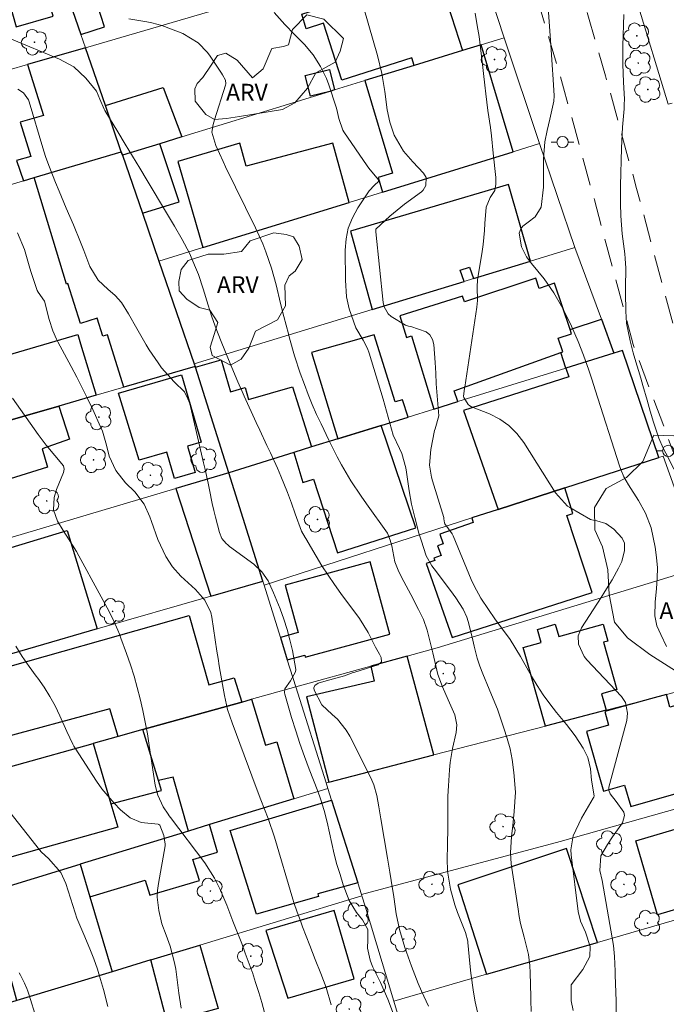
# Model space of a CAD drawing. Units: metres. Extents: x 290347 to 290862, y 1666037 to 1666602.
# Drawn here: x 290518 to 290575, y 1666326 to 1666414 of the extents above; entities that cross this region are included whole.
import ezdxf

# ---------------------------------------------------------------- set-up
doc = ezdxf.new("R2010")
doc.units = ezdxf.units.M
doc.header["$MEASUREMENT"] = 0
doc.linetypes.add('HIDDEN', pattern=[0.375, 0.25, -0.125])
for name, color, linetype, lineweight, true_color in [('Arvores_Isoladas', 7, 'Continuous', 18, 0x00ff33), ('Curvas_Intermediarias', 7, 'Continuous', 9, 0x783c14), ('Curvas_Mestras', 7, 'Continuous', 20, 0x783c14), ('Topon_Vegetacao', 7, 'Continuous', 9, 0x00ff33), ('Vegetacao', 7, 'Orla8', 9, 0x00ff33)]:
    doc.layers.add(name, color=color, linetype=linetype, lineweight=lineweight, true_color=true_color)
for name, color, linetype, lineweight in [('Cerca', 8, 'Cerca', 20), ('Edificacoes', 7, 'Continuous', 30), ('Muro_Grade', 8, 'Continuous', 20), ('Nao_Pavimentada_S_Mfio', 10, 'HIDDEN', 15), ('Poste', 7, 'Continuous', 9)]:
    doc.layers.add(name, color=color, linetype=linetype, lineweight=lineweight)
doc.styles.add('Arial', font='arial.ttf', dxfattribs={"height": 1.5})
doc.styles.get("Standard").update_dxf_attribs({"font": 'arial.ttf'})
doc.linetypes.add('Cerca', pattern='A,10,0,["X",Standard,S=1,R=0,X=0,Y=-0.5],0.1', length=10.1)
doc.linetypes.add('Orla8', pattern='A,6,-0.5,["V",Standard,S=1,R=0,X=-0.5,Y=-1],-0.5,6,-0.5,["V",Standard,S=1,R=0,X=-0.5,Y=-1],-0.5', length=14)

# ---------------------------------------------------------------- blocks, each defined once
blk = doc.blocks.new('Arvore')
at = {"layer": 'Arvores_Isoladas'}
blk.add_lwpolyline([(-0.718, 0.493, 0.872324), (-0.722, -0.551, 0.862983), (0.284, -0.827, 0.900105), (0.89, 0.029, 0.863155), (0.262, 0.861, 0.882486)], format="xyb", close=True, dxfattribs=at)
blk.add_circle((0, 0), 0.0286, dxfattribs=at)
blk = doc.blocks.new('Poste')
at = {"layer": 'Poste'}
for points in [[(-0.5, 0), (-1, 0)], [(0.5, 0), (1, 0)]]:
    blk.add_lwpolyline(points, dxfattribs=at)
blk.add_lwpolyline([(0, 0.5, 1), (0, -0.5, 1)], format="xyb", close=True, dxfattribs=at)

msp = doc.modelspace()

# ---------------------------------------------------------------- linework, layer by layer
at = {"layer": 'Cerca', "flags": 128}
for points in [[(290548.096, 1666335.856), (290565.773, 1666340.588), (290582.41, 1666345.29)], [(290582.41, 1666345.29), (290585.101, 1666336.216), (290569.106, 1666331.6), (290559.232, 1666328.75), (290550.954, 1666326.361)], [(290548.417, 1666334.826), (290550.954, 1666326.361)], [(290550.954, 1666326.361), (290554.079, 1666315.938), (290554.578, 1666316.102)]]:
    msp.add_lwpolyline(points, dxfattribs=at)
at = {"layer": 'Curvas_Intermediarias', "flags": 128}
for points, elevation in [([(290547.896, 1666416.258), (290549.497, 1666410.676), (290549.887, 1666409.085), (290550.167, 1666407.464), (290550.387, 1666405.834), (290550.597, 1666404.733), (290550.998, 1666403.573), (290551.838, 1666402.142), (290552.668, 1666401.192), (290553.609, 1666400.191), (290553.849, 1666399.791), (290553.829, 1666399.081), (290553.589, 1666398.681), (290553.419, 1666398.511), (290551.908, 1666397.41), (290550.597, 1666396.35), (290549.377, 1666395.18), (290549.357, 1666394.959), (290550.027, 1666388.647), (290550.097, 1666388.277), (290550.447, 1666387.637), (290550.728, 1666387.406), (290552.008, 1666386.636), (290552.288, 1666386.556), (290552.488, 1666386.506), (290553.839, 1666386.046), (290554.179, 1666385.766), (290554.399, 1666385.366), (290554.529, 1666384.905), (290554.649, 1666383.295), (290554.699, 1666382.344), (290554.739, 1666381.394), (290554.869, 1666379.974), (290554.989, 1666378.563), (290554.649, 1666377.402), (290554.599, 1666377.232), (290554.259, 1666375.552), (290554.159, 1666374.141), (290554.319, 1666373.091), (290554.409, 1666372.741), (290555.409, 1666369.479), (290555.429, 1666369.379), (290555.489, 1666368.999), (290555.509, 1666368.909), (290556.17, 1666368.029), (290556.25, 1666367.839), (290557.87, 1666363.967), (290558.13, 1666363.397), (290558.721, 1666362.297), (290559.401, 1666361.266), (290559.971, 1666360.446), (290560.561, 1666359.645), (290561.342, 1666358.595), (290562.262, 1666357.084), (290562.412, 1666356.814), (290563.232, 1666355.344), (290563.743, 1666354.493), (290564.283, 1666353.663), (290564.863, 1666352.863), (290565.473, 1666352.082), (290566.354, 1666351.032), (290567.134, 1666350.002), (290567.824, 1666348.911), (290568.264, 1666348.091), (290568.485, 1666347.081), (290568.585, 1666346.07), (290568.815, 1666344.66), (290568.785, 1666344.55), (290568.735, 1666344.449), (290567.684, 1666342.679), (290566.934, 1666341.108), (290566.734, 1666339.848), (290566.754, 1666339.417), (290567.404, 1666334.355), (290567.594, 1666333.495), (290568.034, 1666332.515), (290568.445, 1666331.234), (290568.415, 1666330.354), (290567.814, 1666329.183), (290566.774, 1666327.823), (290566.764, 1666326.372), (290566.954, 1666325.512)], 107), ([(290563.202, 1666325.432), (290563.172, 1666326.442), (290563.162, 1666326.772), (290563.122, 1666328.883), (290563.092, 1666329.534), (290562.962, 1666330.504), (290562.572, 1666332.055), (290562.252, 1666333.295), (290562.132, 1666333.915), (290562.032, 1666334.546), (290561.432, 1666338.607), (290561.362, 1666339.578), (290561.462, 1666341.038), (290561.572, 1666342.009), (290561.702, 1666343.259), (290561.792, 1666345), (290561.672, 1666346.74), (290561.502, 1666347.901), (290561.322, 1666348.851), (290561.072, 1666349.782), (290560.781, 1666350.712), (290560.201, 1666352.393), (290560.121, 1666352.613), (290559.471, 1666354.183), (290558.891, 1666355.554), (290558.641, 1666356.214), (290558.381, 1666356.954), (290558.13, 1666358.025), (290557.95, 1666358.825), (290557.59, 1666360.196), (290557.47, 1666360.586), (290557.15, 1666361.306), (290556.5, 1666362.317), (290556.03, 1666362.967), (290554.549, 1666364.898), (290554.359, 1666365.178), (290553.859, 1666366.058), (290553.399, 1666367.449), (290553.208, 1666368.099), (290552.828, 1666369.489), (290552.548, 1666370.67), (290552.338, 1666371.86), (290552.098, 1666373.531), (290552.028, 1666373.901), (290551.668, 1666375.182), (290551.458, 1666375.622), (290550.908, 1666376.822), (290550.467, 1666378.423), (290550.017, 1666380.024), (290548.757, 1666384.145), (290548.617, 1666384.545), (290548.247, 1666385.306), (290547.586, 1666386.396), (290546.976, 1666388.077), (290546.756, 1666389.157), (290546.656, 1666390.648), (290546.626, 1666393.319), (290546.706, 1666394.319), (290546.906, 1666395.29), (290547.276, 1666396.21), (290547.756, 1666397.1), (290548.637, 1666398.421), (290548.777, 1666398.611), (290549.247, 1666399.121), (290549.587, 1666399.431), (290549.597, 1666399.451), (290549.607, 1666399.541), (290549.597, 1666399.571), (290549.587, 1666399.601), (290548.747, 1666400.622), (290548.587, 1666400.852), (290546.506, 1666403.873), (290546.416, 1666404.013), (290546.056, 1666405.073), (290545.896, 1666405.864), (290545.836, 1666406.084), (290545.175, 1666408.065), (290544.965, 1666408.625), (290544.445, 1666409.705), (290543.785, 1666410.726), (290543.014, 1666411.656), (290542.594, 1666412.086), (290542.124, 1666412.556), (290541.264, 1666413.457), (290540.293, 1666414.517)], 108), ([(290570.765, 1666325.052), (290570.775, 1666326.092), (290570.765, 1666326.342), (290570.695, 1666328.713), (290570.685, 1666329.043), (290570.635, 1666330.354), (290570.575, 1666331.004), (290570.525, 1666331.334), (290569.515, 1666337.107), (290569.325, 1666338.017), (290569.415, 1666339.317), (290570.005, 1666340.338), (290570.455, 1666340.998), (290571.336, 1666342.249), (290571.526, 1666342.899), (290571.456, 1666343.209), (290570.775, 1666344.149), (290570.235, 1666344.83), (290570.115, 1666345.17), (290570.135, 1666345.43), (290571.646, 1666351.052), (290571.716, 1666351.372), (290571.776, 1666352.032), (290571.596, 1666352.983), (290571.246, 1666353.513), (290568.164, 1666356.784), (290567.914, 1666357.094), (290567.414, 1666358.175), (290567.394, 1666358.935), (290567.674, 1666359.645), (290569.435, 1666362.357), (290569.765, 1666362.877), (290570.415, 1666363.937), (290570.996, 1666364.958), (290571.276, 1666365.558), (290571.526, 1666366.528), (290571.506, 1666367.188), (290571.306, 1666367.639), (290570.565, 1666368.429), (290569.865, 1666368.959), (290569.045, 1666369.179), (290568.605, 1666369.269), (290568.495, 1666369.319), (290566.634, 1666370.38), (290566.444, 1666370.5), (290565.383, 1666371.67), (290562.552, 1666376.162), (290561.932, 1666376.962), (290561.222, 1666377.683), (290560.401, 1666378.243), (290559.491, 1666378.713), (290557.9, 1666379.363), (290557.74, 1666379.443), (290557.59, 1666379.553), (290557.2, 1666380.184), (290557.18, 1666380.294), (290557.27, 1666380.984), (290557.29, 1666381.114), (290558.351, 1666388.237), (290558.411, 1666388.847), (290558.381, 1666390.057), (290558.431, 1666390.668), (290558.841, 1666393.209), (290558.931, 1666393.829), (290559.041, 1666395.079), (290559.061, 1666395.7), (290559.181, 1666397.17), (290559.541, 1666398.011), (290559.951, 1666398.641), (290560.051, 1666399.211), (290560.051, 1666399.601), (290560.041, 1666399.801), (290559.831, 1666401.982), (290559.671, 1666403.503), (290559.571, 1666404.253), (290559.351, 1666405.764), (290559.161, 1666407.274), (290559.071, 1666408.025), (290558.821, 1666410.376), (290558.701, 1666411.376), (290558.561, 1666412.376), (290558.401, 1666413.367), (290558.2, 1666414.457)], 106), ([(290571.446, 1666414.337), (290571.376, 1666411.546), (290571.366, 1666409.915), (290571.426, 1666408.295), (290571.506, 1666406.794), (290571.496, 1666406.304), (290571.476, 1666405.934), (290571.336, 1666404.293), (290571.276, 1666403.043), (290571.246, 1666402.412), (290571.166, 1666399.101), (290571.156, 1666398.561), (290571.156, 1666397.47), (290571.186, 1666396.39), (290571.316, 1666394.769), (290571.536, 1666393.009), (290571.576, 1666392.578), (290571.626, 1666391.708), (290571.616, 1666389.957), (290571.616, 1666389.517), (290571.636, 1666387.877), (290571.706, 1666386.806), (290572.026, 1666385.226), (290572.296, 1666384.175), (290572.446, 1666383.655), (290572.966, 1666381.904), (290573.156, 1666381.254), (290573.537, 1666379.953), (290573.807, 1666378.953), (290574.087, 1666377.993), (290574.577, 1666376.572), (290574.977, 1666375.652), (290575.197, 1666375.212), (290576.638, 1666372.441)], 104), ([(290527.348, 1666413.957), (290528.949, 1666413.687), (290529.409, 1666413.597), (290530.309, 1666413.347), (290530.53, 1666413.267), (290532.16, 1666412.636), (290533.531, 1666411.816), (290534.351, 1666410.936), (290534.591, 1666410.616), (290535.612, 1666409.105), (290535.712, 1666408.965), (290535.982, 1666408.485), (290535.992, 1666408.145), (290535.962, 1666408.035), (290534.991, 1666404.943), (290534.871, 1666404.513), (290534.761, 1666403.853), (290535.111, 1666402.662), (290535.752, 1666401.222), (290535.982, 1666400.742), (290538.653, 1666395.3), (290539.283, 1666393.899), (290539.563, 1666393.179), (290540.063, 1666391.718), (290540.483, 1666390.238), (290540.874, 1666388.577), (290541.154, 1666387.406), (290541.574, 1666385.856), (290541.674, 1666385.466), (290542.124, 1666383.905), (290542.624, 1666382.364), (290542.994, 1666381.334), (290543.345, 1666380.444), (290543.705, 1666379.563), (290544.085, 1666378.683), (290544.485, 1666377.823), (290545.175, 1666376.372), (290545.916, 1666374.902), (290546.316, 1666374.181), (290547.146, 1666372.761), (290548.046, 1666371.38), (290548.517, 1666370.7), (290550.397, 1666368.089), (290550.647, 1666367.459), (290550.798, 1666366.958), (290551.068, 1666365.528), (290551.348, 1666364.798), (290551.638, 1666364.167), (290552.488, 1666362.607), (290553.178, 1666361.276), (290553.609, 1666360.376), (290553.939, 1666359.445), (290554.069, 1666358.965), (290554.439, 1666357.405), (290554.529, 1666357.024), (290554.899, 1666355.494), (290555.289, 1666354.393), (290555.81, 1666353.223), (290556.4, 1666351.882), (290556.59, 1666350.982), (290556.53, 1666350.302), (290556.18, 1666348.891), (290555.98, 1666347.631), (290555.92, 1666346.99), (290555.83, 1666345.55), (290555.79, 1666344.64), (290555.78, 1666343.729), (290555.77, 1666342.819), (290555.78, 1666341.888), (290555.75, 1666340.198), (290555.709, 1666339.067), (290555.76, 1666337.937), (290556.02, 1666336.346), (290556.4, 1666334.946), (290556.65, 1666334.265), (290557.36, 1666332.465), (290557.56, 1666331.704), (290557.57, 1666331.594), (290557.74, 1666329.724), (290557.83, 1666328.863), (290558.07, 1666327.153), (290558.22, 1666326.312), (290558.411, 1666325.382)], 109), ([(290550.938, 1666325.192), (290550.437, 1666326.542), (290549.767, 1666328.023), (290549.097, 1666329.374), (290548.967, 1666329.684), (290548.847, 1666330.004), (290548.617, 1666331.094), (290548.647, 1666331.834), (290548.647, 1666332.755), (290548.167, 1666333.595), (290547.626, 1666334.255), (290546.976, 1666335.326), (290546.466, 1666336.726), (290546.176, 1666337.637), (290545.896, 1666338.557), (290545.656, 1666339.478), (290545.435, 1666340.408), (290545.015, 1666342.309), (290544.755, 1666343.359), (290544.425, 1666344.399), (290544.185, 1666345.07), (290543.425, 1666347.04), (290542.994, 1666348.171), (290542.594, 1666349.321), (290542.224, 1666350.472), (290541.864, 1666351.642), (290541.254, 1666353.733), (290541.234, 1666353.853), (290541.254, 1666354.213), (290541.764, 1666354.914), (290542.204, 1666355.724), (290542.224, 1666355.944), (290541.924, 1666357.625), (290541.714, 1666358.565), (290541.464, 1666359.505), (290541.164, 1666360.426), (290540.834, 1666361.336), (290540.253, 1666362.777), (290539.763, 1666363.847), (290539.213, 1666364.647), (290538.503, 1666365.318), (290536.322, 1666366.908), (290536.172, 1666367.038), (290536.022, 1666367.168), (290535.652, 1666367.619), (290535.421, 1666368.159), (290535.071, 1666369.509), (290534.921, 1666370.11), (290534.781, 1666370.72), (290534.531, 1666371.94), (290534.411, 1666372.551), (290534.151, 1666373.771), (290534.011, 1666374.371), (290532.86, 1666379.373), (290532.83, 1666379.493), (290532.75, 1666379.723), (290532.62, 1666380.064), (290532.33, 1666380.694), (290531.4, 1666381.584), (290530.279, 1666382.815), (290529.959, 1666383.265), (290529.179, 1666384.445), (290528.899, 1666384.895), (290528.069, 1666386.336), (290527.338, 1666387.647), (290526.698, 1666388.667), (290526.128, 1666389.287), (290525.478, 1666389.837), (290524.617, 1666390.648), (290523.877, 1666391.868), (290523.357, 1666393.279), (290523.057, 1666394.049), (290522.426, 1666395.57), (290521.786, 1666397.07), (290521.146, 1666398.591), (290520.816, 1666399.351), (290520.215, 1666400.882), (290519.945, 1666401.662), (290519.695, 1666402.452), (290518.475, 1666406.534), (290518.405, 1666406.714), (290517.965, 1666407.364), (290517.474, 1666407.684)], 111), ([(290517.434, 1666394.869), (290518.065, 1666393.389), (290518.465, 1666391.938), (290518.615, 1666391.428), (290519.195, 1666389.737), (290519.285, 1666389.577), (290519.835, 1666388.767), (290520.265, 1666387.146), (290520.586, 1666386.116), (290520.916, 1666385.386), (290521.036, 1666385.146), (290522.216, 1666382.955), (290522.716, 1666382.004), (290523.207, 1666381.054), (290523.677, 1666380.094), (290524.137, 1666379.123), (290524.847, 1666377.573), (290525.017, 1666377.172), (290525.357, 1666375.932), (290525.598, 1666374.942), (290526.188, 1666373.661), (290527.058, 1666372.571), (290527.899, 1666371.77), (290528.729, 1666370.67), (290529.229, 1666369.529), (290529.379, 1666369.129), (290529.949, 1666367.509), (290530.64, 1666366.008), (290531.26, 1666365.088), (290531.99, 1666364.267), (290533.311, 1666363.077), (290534.131, 1666362.126), (290534.661, 1666361.006), (290534.751, 1666360.596), (290535.201, 1666357.575), (290535.311, 1666356.914), (290535.411, 1666356.244), (290535.632, 1666354.924), (290535.872, 1666353.613), (290536.162, 1666352.373), (290536.552, 1666351.172), (290538.693, 1666345.42), (290539.113, 1666344.309), (290539.763, 1666342.649), (290540.333, 1666340.968), (290541.954, 1666335.456), (290542.044, 1666335.166), (290542.354, 1666334.285), (290542.644, 1666333.525), (290542.844, 1666332.995), (290543.475, 1666331.334), (290543.715, 1666330.704), (290543.965, 1666330.074), (290544.465, 1666328.833), (290544.945, 1666327.583), (290545.385, 1666326.032)], 112), ([(290516.994, 1666380.134), (290519.275, 1666376.892), (290519.635, 1666376.412), (290519.995, 1666375.932), (290520.756, 1666375.002), (290521.526, 1666374.081), (290521.586, 1666373.791), (290521.536, 1666373.501), (290520.916, 1666371.98), (290520.696, 1666371.27), (290520.636, 1666370.17), (290520.996, 1666369.159), (290521.516, 1666368.339), (290521.996, 1666367.589), (290522.686, 1666366.458), (290522.897, 1666366.078), (290524.707, 1666362.747), (290524.887, 1666362.417), (290525.418, 1666361.436), (290525.928, 1666360.436), (290526.388, 1666359.425), (290526.518, 1666359.075), (290526.658, 1666358.735), (290527.158, 1666357.345), (290527.498, 1666356.344), (290527.818, 1666355.344), (290528.109, 1666354.323), (290528.369, 1666353.303), (290528.599, 1666352.273), (290528.819, 1666351.242), (290529.009, 1666350.202), (290529.179, 1666349.161), (290529.709, 1666345.63), (290529.939, 1666344.74), (290530.409, 1666343.689), (290530.85, 1666343.029), (290530.95, 1666342.889), (290531.06, 1666342.739), (290534.121, 1666338.687), (290535.001, 1666337.317), (290535.502, 1666336.306), (290536.082, 1666334.916), (290536.612, 1666333.505), (290536.802, 1666333.045), (290537.412, 1666331.484), (290537.732, 1666330.644), (290538.333, 1666328.973), (290538.363, 1666328.903), (290538.653, 1666328.023), (290538.933, 1666327.133), (290539.193, 1666326.242), (290539.443, 1666325.342)], 113), ([(290517.284, 1666358.025), (290517.855, 1666357.104), (290518.465, 1666356.204), (290519.105, 1666355.324), (290519.245, 1666355.144), (290519.805, 1666354.353), (290520.326, 1666353.533), (290520.786, 1666352.683), (290521.216, 1666351.812), (290521.826, 1666350.412), (290522.356, 1666349.271), (290522.466, 1666349.081), (290522.576, 1666348.911), (290524.477, 1666345.96), (290524.957, 1666345.28), (290526.038, 1666343.999), (290526.628, 1666343.419), (290527.478, 1666342.709), (290528.449, 1666342.299), (290529.979, 1666342.139), (290530.039, 1666342.119), (290530.129, 1666342.059), (290530.49, 1666341.138), (290530.6, 1666340.348), (290530.58, 1666340.208), (290529.989, 1666336.846), (290529.919, 1666336.236), (290529.889, 1666335.636), (290530.019, 1666334.436), (290530.299, 1666333.245), (290530.69, 1666332.255), (290531.04, 1666331.254), (290531.43, 1666329.764), (290531.53, 1666329.203), (290531.73, 1666327.773), (290531.82, 1666327.083), (290532.02, 1666325.722)], 114), ([(290517.584, 1666328.883), (290517.714, 1666328.663), (290518.065, 1666327.963), (290518.265, 1666327.483), (290518.355, 1666327.243), (290518.435, 1666326.993), (290519.145, 1666324.772)], 116)]:
    msp.add_lwpolyline(points, dxfattribs=dict(at, elevation=elevation))
at = {"layer": 'Curvas_Mestras', "flags": 128}
for points, elevation in [([(290564.743, 1666414.537), (290564.973, 1666411.176), (290565.063, 1666409.855), (290565.163, 1666408.535), (290565.253, 1666407.084), (290565.233, 1666406.604), (290564.863, 1666405.003), (290564.633, 1666404.003), (290564.433, 1666402.993), (290564.303, 1666401.462), (290564.303, 1666399.731), (290564.303, 1666399.471), (290564.313, 1666398.951), (290564.083, 1666397.17), (290563.553, 1666396.28), (290562.932, 1666395.82), (290562.472, 1666395.46), (290562.272, 1666395.23), (290562.142, 1666394.829), (290562.332, 1666393.619), (290562.772, 1666392.739), (290563.232, 1666392.138), (290564.363, 1666390.758), (290565.223, 1666389.507), (290565.914, 1666388.327), (290566.714, 1666386.766), (290567.404, 1666385.166), (290567.864, 1666383.965), (290568.334, 1666382.635), (290568.625, 1666381.744), (290568.915, 1666380.854), (290571.076, 1666374.091), (290571.186, 1666373.761), (290571.446, 1666373.101), (290571.876, 1666372.401), (290572.756, 1666371), (290573.396, 1666369.87), (290573.897, 1666368.559), (290574.247, 1666366.838), (290574.377, 1666365.918), (290574.447, 1666365.008), (290574.437, 1666364.087), (290574.377, 1666363.167), (290574.247, 1666361.936), (290574.207, 1666360.716), (290574.397, 1666359.836), (290574.757, 1666359.045), (290575.247, 1666357.975)], 105), ([(290554.059, 1666325.902), (290553.439, 1666327.253), (290553.148, 1666327.943), (290552.548, 1666329.464), (290551.938, 1666331.134), (290551.468, 1666332.735), (290551.188, 1666334.155), (290550.958, 1666335.646), (290550.728, 1666337.127), (290550.607, 1666337.867), (290550.397, 1666339.097), (290550.097, 1666340.848), (290549.807, 1666342.609), (290549.637, 1666343.699), (290549.447, 1666344.69), (290549.177, 1666345.66), (290548.907, 1666346.28), (290547.036, 1666349.992), (290546.716, 1666350.532), (290545.936, 1666351.502), (290545.465, 1666351.922), (290544.555, 1666352.773), (290543.875, 1666354.083), (290543.845, 1666354.293), (290543.935, 1666354.493), (290544.225, 1666354.704), (290544.945, 1666354.914), (290546.566, 1666355.364), (290547.346, 1666355.654), (290547.506, 1666355.704), (290549.567, 1666356.334), (290549.867, 1666356.604), (290549.847, 1666357.004), (290549.687, 1666357.295), (290549.327, 1666357.915), (290548.677, 1666359.235), (290547.896, 1666360.486), (290546.256, 1666362.707), (290545.666, 1666363.517), (290545.105, 1666364.347), (290544.565, 1666365.188), (290544.045, 1666366.048), (290543.115, 1666367.619), (290543.064, 1666367.699), (290542.754, 1666368.259), (290542.164, 1666369.799), (290541.844, 1666370.76), (290541.484, 1666371.72), (290540.894, 1666373.181), (290540.594, 1666373.871), (290539.973, 1666375.242), (290539.653, 1666375.912), (290539.023, 1666377.272), (290538.713, 1666377.953), (290537.642, 1666380.294), (290537.452, 1666380.724), (290537.072, 1666381.574), (290536.522, 1666382.865), (290536.172, 1666383.725), (290535.582, 1666385.176), (290535.051, 1666386.546), (290534.721, 1666387.476), (290534.421, 1666388.407), (290533.981, 1666389.867), (290533.551, 1666391.138), (290533.311, 1666391.768), (290532.76, 1666393.049), (290532.11, 1666394.279), (290531.42, 1666395.47), (290530.71, 1666396.66), (290528.979, 1666399.541), (290528.329, 1666400.622), (290527.678, 1666401.702), (290527.028, 1666402.783), (290526.378, 1666403.863), (290525.217, 1666405.784), (290525.157, 1666405.904), (290524.777, 1666406.774), (290524.477, 1666407.494), (290523.537, 1666408.655), (290522.446, 1666409.655), (290521.166, 1666410.366), (290516.754, 1666412.196)], 110), ([(290516.434, 1666343.629), (290519.405, 1666339.858), (290519.585, 1666339.648), (290520.195, 1666339.077), (290521.296, 1666337.837), (290521.756, 1666336.856), (290522.576, 1666334.235), (290522.736, 1666333.745), (290523.337, 1666332.315), (290523.877, 1666331.014), (290524.237, 1666330.124), (290524.557, 1666329.223), (290524.847, 1666328.303), (290525.097, 1666327.383), (290525.478, 1666325.872)], 115)]:
    msp.add_lwpolyline(points, dxfattribs=dict(at, elevation=elevation))
at = {"layer": 'Edificacoes', "flags": 128}
for points in [[(290520.295, 1666420.65), (290523.084, 1666412.555), (290525.177, 1666413.227), (290524.527, 1666415.247), (290524.907, 1666415.367), (290524.627, 1666416.258), (290527.508, 1666417.178), (290525.828, 1666422.39)], [(290515.644, 1666419.059), (290517.334, 1666413.247), (290520.606, 1666414.197), (290518.885, 1666420.079)], [(290557.08, 1666411.116), (290552.788, 1666409.795), (290552.568, 1666410.476), (290546.346, 1666408.475), (290544.705, 1666413.557), (290543.145, 1666413.057), (290542.774, 1666414.377), (290554.789, 1666418.239)], [(290552.788, 1666409.795), (290548.376, 1666408.436), (290550.838, 1666400.181), (290549.567, 1666399.801), (290549.957, 1666398.501), (290561.594, 1666402.099), (290558.75, 1666411.628), (290557.08, 1666411.116)], [(290523.497, 1666411.356), (290518.325, 1666409.865), (290519.755, 1666405.334), (290517.674, 1666404.723), (290518.615, 1666401.682), (290517.364, 1666401.312), (290517.983, 1666399.505), (290518.933, 1666399.789), (290526.68, 1666402.103), (290525.266, 1666406.213)], [(290543.535, 1666407.044), (290543.054, 1666408.895), (290545.225, 1666409.445), (290545.676, 1666407.604), (290545.255, 1666407.474)], [(290526.787, 1666401.792), (290526.68, 1666402.103), (290525.266, 1666406.213), (290530.419, 1666407.825), (290532.09, 1666403.423), (290530.109, 1666402.813)], [(290526.787, 1666401.792), (290528.569, 1666396.61), (290531.85, 1666397.63), (290530.109, 1666402.813)], [(290532.694, 1666397.882), (290533.942, 1666393.545), (290546.996, 1666397.58), (290545.525, 1666402.873), (290537.822, 1666400.822), (290537.242, 1666402.873), (290531.73, 1666401.232)], [(290528.569, 1666396.61), (290530.039, 1666392.338), (290533.187, 1666383.187), (290533.271, 1666382.945), (290526.908, 1666381.094), (290525.448, 1666385.776), (290525.037, 1666385.656), (290524.537, 1666387.256), (290523.047, 1666386.796), (290521.936, 1666390.338), (290521.796, 1666390.298), (290518.933, 1666399.789), (290526.68, 1666402.103), (290526.787, 1666401.792)], [(290547.116, 1666395.029), (290549.047, 1666388.032), (290557.225, 1666390.531), (290556.87, 1666391.538), (290557.72, 1666391.818), (290558.077, 1666390.791), (290563.133, 1666392.336), (290561.182, 1666399.181)], [(290556.655, 1666379.813), (290556.33, 1666380.774), (290565.833, 1666384.187), (290566.024, 1666384.255), (290565.613, 1666385.476), (290566.804, 1666385.866), (290566.674, 1666386.256), (290565.293, 1666390.368), (290563.923, 1666389.917), (290563.613, 1666390.838), (290557.26, 1666388.707), (290557.08, 1666389.207), (290551.508, 1666387.476), (290552.098, 1666385.546), (290552.538, 1666385.676), (290554.529, 1666379.153)], [(290566.674, 1666386.256), (290569.455, 1666387.156), (290570.565, 1666384.125), (290566.304, 1666382.805), (290565.833, 1666384.187), (290566.024, 1666384.255), (290565.613, 1666385.476), (290566.804, 1666385.866)], [(290521.124, 1666379.418), (290515.103, 1666377.673), (290512.913, 1666377.032), (290512.042, 1666379.964), (290513.123, 1666380.284), (290512.532, 1666382.314), (290516.164, 1666383.375), (290516.044, 1666383.815), (290522.816, 1666385.796), (290523.064, 1666384.975), (290524.448, 1666380.381)], [(290545.966, 1666376.492), (290549.837, 1666377.694), (290552.248, 1666378.443), (290551.748, 1666379.984), (290551.098, 1666379.793), (290549.207, 1666385.776), (290543.625, 1666384.185)], [(290570.565, 1666384.125), (290566.304, 1666382.805), (290566.554, 1666382.04), (290557.16, 1666379.013), (290560.261, 1666370.199), (290566.194, 1666372.12), (290574.587, 1666374.831), (290571.336, 1666384.365)], [(290543.635, 1666375.772), (290542.064, 1666375.282), (290536.254, 1666373.477), (290533.293, 1666382.875), (290535.592, 1666383.535), (290536.412, 1666380.694), (290537.722, 1666381.074), (290538.033, 1666380.014), (290541.924, 1666381.144)], [(290526.428, 1666380.574), (290532.05, 1666382.204), (290533.791, 1666376.192), (290532.59, 1666375.842), (290533.271, 1666373.511), (290531.43, 1666372.971), (290530.75, 1666375.322), (290528.269, 1666374.601)], [(290521.124, 1666379.418), (290522.076, 1666376.482), (290519.625, 1666375.612), (290520.125, 1666373.981), (290516.774, 1666372.941), (290516.294, 1666374.501), (290516.104, 1666374.441), (290515.103, 1666377.673)], [(290549.837, 1666377.694), (290545.966, 1666376.492), (290543.635, 1666375.772), (290542.064, 1666375.282), (290542.874, 1666372.591), (290543.805, 1666372.891), (290545.956, 1666366.328), (290552.918, 1666368.559)], [(290536.254, 1666373.477), (290531.53, 1666372.07), (290534.671, 1666362.477), (290539.298, 1666363.819)], [(290557.929, 1666369.444), (290558.03, 1666369.049), (290555.059, 1666367.999), (290555.359, 1666367.148), (290554.859, 1666366.968), (290555.169, 1666366.088), (290554.539, 1666365.858), (290554.609, 1666365.648), (290553.839, 1666365.378), (290556.16, 1666358.795), (290568.625, 1666362.797), (290566.384, 1666369.669), (290566.914, 1666369.829), (290566.194, 1666372.12), (290560.261, 1666370.199)], [(290524.537, 1666359.545), (290513.523, 1666356.354), (290510.882, 1666364.988), (290521.876, 1666368.339)], [(290543.064, 1666357.024), (290550.607, 1666359.095), (290548.847, 1666365.528), (290541.274, 1666363.457), (290542.434, 1666359.215), (290540.857, 1666358.785), (290541.474, 1666356.794), (290543.024, 1666357.215)], [(290526.408, 1666349.952), (290525.678, 1666352.433), (290515.103, 1666349.582), (290513.613, 1666355.334), (290532.73, 1666360.746), (290534.471, 1666354.563), (290536.752, 1666355.184), (290537.413, 1666353.03), (290528.609, 1666350.572)], [(290569.895, 1666352.293), (290564.563, 1666350.902), (290564.474, 1666350.879), (290562.492, 1666357.895), (290564.083, 1666358.345), (290563.753, 1666359.505), (290565.353, 1666359.966), (290565.663, 1666358.865), (290569.605, 1666359.976), (290570.035, 1666358.455), (290569.655, 1666358.355), (290570.845, 1666354.143), (290569.475, 1666353.753)], [(290552.148, 1666357.114), (290548.906, 1666356.219), (290549.207, 1666354.894), (290543.175, 1666353.493), (290545.175, 1666345.89), (290554.529, 1666348.311)], [(290573.827, 1666353.323), (290569.765, 1666352.173), (290570.105, 1666350.972), (290568.124, 1666350.412), (290569.635, 1666345.09), (290571.526, 1666345.63), (290572.086, 1666343.719), (290577.588, 1666345.28), (290577.108, 1666346.96), (290579.259, 1666347.571), (290577.668, 1666353.173), (290575.567, 1666352.573), (290575.247, 1666353.693)], [(290537.413, 1666353.03), (290538.292, 1666353.275), (290539.543, 1666349.191), (290540.533, 1666349.491), (290542.064, 1666344.409), (290534.541, 1666342.109), (290532.67, 1666341.528), (290531.31, 1666346.32), (290529.989, 1666346.03), (290528.609, 1666350.572)], [(290526.408, 1666349.952), (290524.166, 1666349.325), (290525.758, 1666343.939), (290530.259, 1666345.14), (290529.989, 1666346.03), (290528.609, 1666350.572)], [(290510.552, 1666345.52), (290524.166, 1666349.325), (290525.758, 1666343.939), (290526.368, 1666341.878), (290511.922, 1666337.817), (290509.701, 1666345.281)], [(290547.766, 1666336.896), (290544.205, 1666335.916), (290544.265, 1666335.676), (290538.733, 1666334.115), (290536.392, 1666341.578), (290545.425, 1666344.279)], [(290574.467, 1666334.065), (290572.526, 1666340.668), (290579.239, 1666342.639), (290581.17, 1666336.046)], [(290532.28, 1666341.409), (290523.017, 1666338.577), (290523.877, 1666335.666), (290528.819, 1666337.137), (290529.219, 1666335.806), (290533.651, 1666337.117), (290533.051, 1666338.997), (290535.271, 1666339.638), (290534.541, 1666342.109), (290532.67, 1666341.528)], [(290569.106, 1666331.6), (290566.364, 1666339.968), (290556.66, 1666336.736), (290559.232, 1666328.75)], [(290511.172, 1666334.956), (290523.017, 1666338.577), (290523.877, 1666335.666), (290525.858, 1666328.983), (290517.375, 1666326.409), (290515.644, 1666332.725), (290511.662, 1666331.594), (290510.582, 1666334.776)], [(290541.514, 1666326.632), (290547.436, 1666328.363), (290545.656, 1666334.456), (290539.563, 1666332.665)], [(290529.319, 1666330.034), (290533.67, 1666331.355), (290535.311, 1666325.702), (290530.767, 1666324.441)], [(290525.858, 1666328.983), (290517.375, 1666326.409), (290516.034, 1666326.002), (290516.884, 1666323.041), (290515.038, 1666322.569), (290515.804, 1666320.09), (290517.654, 1666320.57), (290517.584, 1666320.87), (290518.275, 1666321.05), (290519.055, 1666317.519), (290522.086, 1666318.199), (290522.136, 1666317.979), (290531.82, 1666320.38), (290531.14, 1666323.001), (290530.767, 1666324.441), (290529.319, 1666330.034)]]:
    msp.add_lwpolyline(points, close=True, dxfattribs=at)
at = {"layer": 'Muro_Grade', "flags": 128}
for points in [[(290523.497, 1666411.356), (290548.787, 1666418.799), (290556.06, 1666420.94), (290557.8, 1666421.45)], [(290560.801, 1666412.256), (290557.8, 1666421.45)], [(290523.497, 1666411.356), (290523.084, 1666412.555), (290520.295, 1666420.65)], [(290575.757, 1666406.426), (290575.417, 1666406.334), (290572.596, 1666415.628)], [(290526.787, 1666401.792), (290530.109, 1666402.813), (290532.09, 1666403.423), (290545.255, 1666407.474), (290545.676, 1666407.604), (290548.376, 1666408.436), (290552.788, 1666409.795), (290557.08, 1666411.116), (290558.75, 1666411.628), (290560.801, 1666412.256)], [(290563.933, 1666402.823), (290560.801, 1666412.256)], [(290523.497, 1666411.356), (290518.325, 1666409.865), (290516.704, 1666409.395), (290516.174, 1666409.245), (290513.823, 1666408.575), (290504.329, 1666405.844), (290503.079, 1666405.484), (290499.495, 1666404.45), (290494.785, 1666403.093), (290488.633, 1666401.322)], [(290526.68, 1666402.103), (290525.266, 1666406.213), (290523.497, 1666411.356)], [(290530.039, 1666392.338), (290533.942, 1666393.545), (290546.996, 1666397.58), (290549.957, 1666398.501), (290561.594, 1666402.099), (290563.933, 1666402.823)], [(290567.104, 1666393.549), (290563.933, 1666402.823)], [(290526.68, 1666402.103), (290518.933, 1666399.789), (290517.983, 1666399.505), (290495.835, 1666392.89), (290491.975, 1666391.737)], [(290526.68, 1666402.103), (290526.787, 1666401.792)], [(290530.039, 1666392.338), (290528.569, 1666396.61), (290526.787, 1666401.792)], [(290533.187, 1666383.187), (290549.047, 1666388.032), (290557.225, 1666390.531), (290558.077, 1666390.791), (290563.133, 1666392.336), (290567.104, 1666393.549)], [(290570.565, 1666384.125), (290569.455, 1666387.156), (290567.104, 1666393.549)], [(290530.039, 1666392.338), (290533.187, 1666383.187)], [(290574.587, 1666374.831), (290571.336, 1666384.365), (290570.565, 1666384.125)], [(290570.565, 1666384.125), (290566.304, 1666382.805), (290556.655, 1666379.813), (290554.529, 1666379.153), (290552.248, 1666378.443), (290549.837, 1666377.694), (290545.966, 1666376.492), (290543.635, 1666375.772), (290542.064, 1666375.282), (290536.254, 1666373.477)], [(290498.124, 1666372.74), (290500.278, 1666373.371), (290512.472, 1666376.902), (290512.913, 1666377.032), (290515.103, 1666377.673), (290521.124, 1666379.418), (290524.448, 1666380.381), (290526.908, 1666381.094), (290533.271, 1666382.945)], [(290533.187, 1666383.187), (290533.271, 1666382.945)], [(290536.254, 1666373.477), (290533.293, 1666382.875), (290533.271, 1666382.945)], [(290539.413, 1666363.447), (290557.929, 1666369.444), (290560.261, 1666370.199), (290566.194, 1666372.12), (290574.587, 1666374.831)], [(290542.224, 1666354.373), (290548.906, 1666356.219), (290552.148, 1666357.114), (290554.839, 1666357.855), (290578.508, 1666365.098), (290574.977, 1666374.962), (290574.587, 1666374.831)], [(290501.258, 1666363.057), (290531.53, 1666372.07), (290536.254, 1666373.477)], [(290536.254, 1666373.477), (290539.298, 1666363.819)], [(290539.298, 1666363.819), (290534.671, 1666362.477), (290524.537, 1666359.545), (290513.523, 1666356.354), (290513.043, 1666356.224), (290504.349, 1666353.703)], [(290539.298, 1666363.819), (290539.413, 1666363.447)], [(290542.224, 1666354.373), (290541.474, 1666356.794), (290540.857, 1666358.785), (290539.413, 1666363.447)], [(290544.935, 1666345.83), (290545.175, 1666345.89), (290554.529, 1666348.311), (290564.474, 1666350.879), (290564.563, 1666350.902), (290569.895, 1666352.293), (290573.827, 1666353.323), (290575.247, 1666353.693), (290579.489, 1666354.804)], [(290507.771, 1666344.74), (290509.701, 1666345.281), (290510.552, 1666345.52), (290524.166, 1666349.325), (290526.408, 1666349.952), (290528.609, 1666350.572), (290537.413, 1666353.03), (290538.292, 1666353.275), (290542.224, 1666354.373)], [(290542.224, 1666354.373), (290544.935, 1666345.83)], [(290544.935, 1666345.83), (290545.093, 1666345.332)], [(290545.093, 1666345.332), (290542.064, 1666344.409), (290534.541, 1666342.109), (290532.67, 1666341.528), (290532.28, 1666341.409), (290523.017, 1666338.577), (290511.172, 1666334.956)], [(290548.13, 1666335.747), (290548.096, 1666335.856), (290547.766, 1666336.896), (290545.425, 1666344.279), (290545.093, 1666345.332)], [(290514.153, 1666325.432), (290516.034, 1666326.002), (290517.375, 1666326.409), (290525.858, 1666328.983), (290529.319, 1666330.034), (290533.67, 1666331.355), (290548.13, 1666335.747)], [(290548.13, 1666335.747), (290548.417, 1666334.826)]]:
    msp.add_lwpolyline(points, dxfattribs=at)
at = {"layer": 'Nao_Pavimentada_S_Mfio', "ltscale": 10, "flags": 128}
for points in [[(290474.667, 1666448.18), (290477.429, 1666448.661), (290513.623, 1666458.725), (290524.917, 1666461.636), (290538.543, 1666465.167), (290544.495, 1666466.768), (290549.167, 1666468.338), (290555.87, 1666470.459), (290564.263, 1666473.34), (290572.546, 1666475.781), (290583.13, 1666478.652), (290588.202, 1666480.393), (290593.304, 1666481.904), (290598.226, 1666483.014), (290604.079, 1666484.165), (290610.301, 1666485.215), (290614.013, 1666485.805), (290616.534, 1666486.346), (290619.605, 1666487.206), (290622.996, 1666488.156), (290626.948, 1666488.937), (290629.279, 1666489.157), (290630.319, 1666489.487), (290632.48, 1666490.307), (290633.8, 1666490.767), (290642.824, 1666493.088), (290645.245, 1666493.999), (290647.676, 1666494.669), (290656.849, 1666497.04), (290664.462, 1666498.87), (290673.466, 1666500.641), (290679.198, 1666501.722), (290685.021, 1666502.772), (290692.604, 1666504.163), (290698.956, 1666505.503), (290706.919, 1666507.294), (290716.153, 1666509.505), (290720.565, 1666510.495), (290734.91, 1666514.527), (290741.943, 1666516.347), (290747.885, 1666517.988), (290754.348, 1666519.929), (290760.57, 1666521.639), (290767.503, 1666523.68), (290773.135, 1666525.171), (290774.056, 1666521.689), (290768.474, 1666520.209), (290761.561, 1666518.178), (290755.348, 1666516.467), (290748.886, 1666514.527), (290742.873, 1666512.866), (290735.851, 1666511.045), (290725.206, 1666508.064), (290722.405, 1666506.944), (290721.485, 1666506.333), (290720.955, 1666505.833), (290720.355, 1666505.113), (290720.144, 1666504.833), (290719.364, 1666503.332), (290719.244, 1666502.942), (290719.094, 1666502.422), (290719.054, 1666501.982), (290719.024, 1666501.271), (290719.014, 1666501.011), (290719.004, 1666500.761), (290718.994, 1666500.581), (290718.994, 1666500.421), (290718.974, 1666500.271), (290718.954, 1666500.071), (290718.954, 1666499.831), (290718.944, 1666499.571), (290718.944, 1666499.291), (290718.944, 1666498.961), (290718.944, 1666498.52), (290718.944, 1666498.18), (290719.064, 1666497.55), (290719.214, 1666497.13), (290723.866, 1666482.744), (290727.928, 1666472.21), (290730.028, 1666465.887), (290732.219, 1666458.975), (290733.61, 1666455.073), (290734.68, 1666451.842), (290738.011, 1666438.507), (290740.613, 1666427.832), (290741.453, 1666423.311), (290743.013, 1666417.758), (290744.224, 1666413.057), (290746.895, 1666404.193), (290748.196, 1666399.591), (290744.154, 1666398.451), (290742.863, 1666403.013), (290740.172, 1666411.926), (290738.952, 1666416.668), (290737.361, 1666422.36), (290736.501, 1666426.952), (290733.93, 1666437.496), (290730.639, 1666450.671), (290729.638, 1666453.703), (290728.238, 1666457.634), (290726.037, 1666464.587), (290723.976, 1666470.789), (290719.904, 1666481.344), (290715.303, 1666495.579), (290714.442, 1666497.73), (290713.682, 1666499.511), (290712.872, 1666500.821), (290711.411, 1666501.972), (290710.02, 1666502.642), (290708.47, 1666502.962), (290706.189, 1666503.432), (290699.726, 1666501.982), (290693.304, 1666500.631), (290685.661, 1666499.231), (290679.849, 1666498.18), (290674.146, 1666497.1), (290672.446, 1666496.77), (290669.875, 1666495.849), (290664.773, 1666494.589), (290652.338, 1666490.797), (290644.775, 1666488.736), (290639.393, 1666487.476), (290637.302, 1666486.546), (290636.731, 1666486.165), (290636.151, 1666485.795), (290635.601, 1666485.385), (290635.281, 1666484.965), (290635.121, 1666484.715), (290635.021, 1666484.345), (290635.061, 1666483.865), (290635.191, 1666483.294), (290636.451, 1666478.993), (290638.292, 1666473.55), (290641.353, 1666463.577), (290644.194, 1666455.203), (290648.266, 1666442.858), (290650.087, 1666437.626), (290655.249, 1666422.98), (290658.99, 1666413.077), (290662.472, 1666401.642), (290665.263, 1666395.17), (290667.554, 1666389.487), (290672.706, 1666377.633), (290674.676, 1666373.201), (290675.787, 1666370.24), (290676.147, 1666367.689), (290676.397, 1666366.618), (290677.668, 1666363.667), (290679.358, 1666360.296), (290677.197, 1666359.375), (290675.657, 1666362.377), (290674.636, 1666364.457), (290674.246, 1666365.628), (290674.016, 1666366.388), (290673.796, 1666369.399), (290673.596, 1666370.03), (290673.306, 1666370.84), (290672.956, 1666371.61), (290672.726, 1666371.89), (290672.125, 1666372.22), (290671.675, 1666372.29), (290671.195, 1666372.03), (290670.455, 1666371.28), (290670.075, 1666370.64), (290669.705, 1666369.92), (290668.714, 1666367.379), (290668.144, 1666366.528), (290667.614, 1666365.868), (290667.234, 1666365.468), (290666.853, 1666365.178), (290666.603, 1666364.938), (290666.273, 1666367.138), (290666.563, 1666367.509), (290666.783, 1666367.929), (290667.444, 1666370.11), (290667.654, 1666370.73), (290667.924, 1666372.711), (290668.044, 1666374.661), (290668.044, 1666375.182), (290667.994, 1666375.982), (290667.674, 1666377.192), (290667.003, 1666378.753), (290662.962, 1666387.496), (290660.641, 1666393.249), (290657.77, 1666399.921), (290654.248, 1666411.466), (290650.547, 1666421.27), (290645.365, 1666435.966), (290644.645, 1666438.026), (290641.473, 1666447.68), (290638.102, 1666458.445), (290632.78, 1666472.98), (290631.73, 1666475.681), (290630.809, 1666477.792), (290629.749, 1666479.693), (290628.648, 1666481.324), (290628.088, 1666482.144), (290627.168, 1666482.954), (290626.217, 1666483.524), (290625.187, 1666483.945), (290624.127, 1666484.015), (290623.046, 1666483.664), (290621.786, 1666483.224), (290620.165, 1666482.974), (290619.105, 1666482.984), (290618.434, 1666483.134), (290617.394, 1666482.844), (290614.673, 1666482.264), (290610.881, 1666481.664), (290604.729, 1666480.623), (290598.967, 1666479.493), (290594.215, 1666478.412), (290589.303, 1666476.962), (290584.191, 1666475.211), (290573.527, 1666472.32), (290565.353, 1666469.909), (290557, 1666467.038), (290554.599, 1666466.278), (290552.858, 1666465.167), (290552.218, 1666464.547), (290552.058, 1666464.257), (290551.908, 1666463.967), (290551.778, 1666463.657), (290551.678, 1666463.346), (290551.598, 1666463.026), (290551.538, 1666462.696), (290551.508, 1666462.366), (290551.498, 1666462.036), (290551.508, 1666461.706), (290551.538, 1666461.376), (290551.598, 1666461.056), (290551.968, 1666459.545), (290552.538, 1666457.734), (290553.429, 1666455.563), (290553.969, 1666454.393), (290555.139, 1666451.812), (290556.45, 1666449.041), (290557.71, 1666446.2), (290558.571, 1666443.979), (290559.491, 1666441.538), (290560.852, 1666437.166), (290562.042, 1666433.165), (290563.312, 1666429.343), (290566.164, 1666421.39), (290568.314, 1666414.087), (290569.835, 1666408.855), (290572.596, 1666398.831), (290576.008, 1666386.096), (290579.499, 1666376.772), (290588.202, 1666352.793), (290590.733, 1666346.08), (290593.404, 1666339.147), (290593.925, 1666337.647), (290595.395, 1666331.895), (290598.146, 1666323.241), (290601.928, 1666312.007), (290602.548, 1666310.286), (290602.968, 1666309.636), (290603.588, 1666309.146), (290604.309, 1666308.745), (290604.899, 1666308.535), (290605.529, 1666308.515), (290606.47, 1666308.585), (290607.43, 1666308.765), (290609.291, 1666309.316), (290615.953, 1666311.086), (290618.934, 1666311.777), (290621.656, 1666312.227), (290625.767, 1666313.117), (290629.679, 1666314.057), (290633.75, 1666315.098), (290636.661, 1666316.028), (290639.803, 1666317.339), (290641.323, 1666317.979), (290642.684, 1666318.399), (290643.464, 1666318.559), (290645.195, 1666318.609), (290647.056, 1666318.529), (290649.346, 1666318.219), (290653.408, 1666317.419), (290656.739, 1666317.099), (290658.76, 1666317.249), (290658.4, 1666315.518), (290654.228, 1666315.308), (290651.687, 1666315.638), (290649.897, 1666315.988), (290648.336, 1666316.058), (290646.365, 1666315.888), (290644.455, 1666315.498), (290642.244, 1666314.768), (290639.493, 1666313.507), (290636.701, 1666312.387), (290633.35, 1666311.306), (290627.548, 1666310.186), (290623.076, 1666309.296), (290618.534, 1666308.305), (290614.843, 1666307.515), (290610.961, 1666306.314), (290607.94, 1666305.304), (290606.86, 1666304.764), (290606.48, 1666304.474), (290605.869, 1666303.963), (290605.479, 1666303.283), (290605.269, 1666302.553), (290605.179, 1666301.873), (290605.189, 1666301.262), (290605.299, 1666300.692), (290605.679, 1666299.462), (290606.78, 1666296.571), (290607.51, 1666294.12), (290608.34, 1666290.018), (290609.081, 1666285.016), (290609.511, 1666281.355), (290610.251, 1666278.323), (290610.351, 1666277.963), (290610.511, 1666277.703), (290610.751, 1666277.463), (290610.991, 1666277.443), (290611.201, 1666277.583), (290611.241, 1666278.013), (290611.341, 1666280.024), (290611.662, 1666281.945), (290612.182, 1666284.896), (290612.852, 1666288.267), (290613.232, 1666289.868), (290615.993, 1666289.108), (290614.933, 1666284.856), (290614.173, 1666280.374), (290613.902, 1666277.633), (290613.872, 1666276.243), (290614.013, 1666274.552), (290614.233, 1666273.652), (290615.003, 1666271.271), (290616.183, 1666268.189), (290620.515, 1666255.064), (290622.516, 1666248.592), (290624.697, 1666242.839), (290628.898, 1666232.065), (290631.96, 1666222.141), (290633.47, 1666216.669), (290635.351, 1666210.917), (290636.411, 1666207.025), (290637.632, 1666202.203), (290638.162, 1666199.372), (290638.412, 1666197.451), (290638.562, 1666194.32), (290638.462, 1666187.678), (290638.082, 1666178.424), (290638.042, 1666174.642), (290637.732, 1666172.712), (290637.452, 1666170.861), (290636.932, 1666163.188), (290636.762, 1666161.857), (290636.171, 1666159.847), (290635.351, 1666157.616), (290635.151, 1666157.015), (290634.981, 1666156.495), (290634.871, 1666156.045), (290634.741, 1666154.564), (290634.611, 1666148.982), (290634.391, 1666144.09), (290634.351, 1666140.249), (290634.341, 1666135.727), (290633.38, 1666128.484), (290633.04, 1666125.803), (290632.29, 1666120.991), (290631.9, 1666115.139), (290631.519, 1666108.956), (290631.279, 1666098.922), (290631.009, 1666093.14), (290630.649, 1666084.047), (290630.229, 1666076.314), (290630.079, 1666071.842), (290630.049, 1666071.902), (290629.449, 1666062.438), (290628.468, 1666056.066), (290627.308, 1666050.503), (290625.737, 1666043.13), (290625.677, 1666042.827), (290625.622, 1666042.588)], [(290477.429, 1666442.808), (290483.021, 1666444.389), (290484.982, 1666445.039), (290486.932, 1666445.239), (290490.034, 1666445.669), (290494.145, 1666446.64), (290497.126, 1666447.32), (290500.698, 1666448.481), (290504.359, 1666449.871), (290508.061, 1666451.272), (290510.972, 1666452.492), (290517.965, 1666455.633), (290519.495, 1666456.154), (290523.747, 1666457.614), (290525.818, 1666458.144), (290539.463, 1666461.686), (290540.684, 1666462.016), (290542.474, 1666461.786), (290543.024, 1666461.546), (290543.275, 1666461.416), (290543.605, 1666461.326), (290544.205, 1666461.326), (290544.505, 1666461.276), (290544.775, 1666461.146), (290544.995, 1666461.016), (290545.325, 1666460.795), (290545.565, 1666460.615), (290545.716, 1666460.475), (290546.316, 1666459.895), (290547.506, 1666458.545), (290548.237, 1666457.424), (290549.307, 1666455.183), (290550.417, 1666452.772), (290551.598, 1666450.171), (290552.898, 1666447.41), (290554.109, 1666444.699), (290554.929, 1666442.588), (290555.8, 1666440.267), (290557.12, 1666436.026), (290558.321, 1666431.994), (290559.621, 1666428.073), (290562.452, 1666420.179), (290564.573, 1666412.987), (290566.084, 1666407.794), (290568.835, 1666397.811), (290572.286, 1666384.905), (290575.837, 1666375.422), (290584.541, 1666351.442), (290587.092, 1666344.69), (290589.743, 1666337.807), (290591.594, 1666332.485), (290594.445, 1666323.131), (290598.426, 1666310.426), (290599.457, 1666307.965), (290599.877, 1666307.045), (290599.977, 1666306.845), (290600.047, 1666306.645), (290600.097, 1666306.424), (290600.117, 1666306.204), (290600.107, 1666305.984), (290600.087, 1666305.764), (290600.027, 1666305.554), (290599.947, 1666305.354), (290599.847, 1666305.154), (290599.727, 1666304.974), (290599.577, 1666304.804), (290598.696, 1666304.074), (290597.356, 1666303.223), (290594.695, 1666302.213), (290581.35, 1666298.411), (290576.548, 1666297.131), (290567.024, 1666294.53), (290558.361, 1666291.929), (290544.035, 1666287.617), (290534.571, 1666284.866), (290530.43, 1666283.665)]]:
    msp.add_lwpolyline(points, dxfattribs=at)
at = {"layer": 'Vegetacao', "flags": 128}
for points in [[(290537.202, 1666405.233), (290536.052, 1666405.063), (290534.991, 1666404.963), (290534.221, 1666405.404), (290533.261, 1666406.614), (290533.251, 1666407.714), (290533.441, 1666408.195), (290533.961, 1666408.715), (290534.681, 1666409.815), (290535.251, 1666410.676), (290536.002, 1666410.876), (290537.002, 1666410.265), (290538.383, 1666408.695), (290539.313, 1666409.495), (290540.103, 1666411.316), (290541.144, 1666411.496), (290541.584, 1666411.616), (290541.924, 1666413.007), (290543.215, 1666414.317), (290544.735, 1666413.927), (290546.496, 1666412.186), (290546.176, 1666411.066), (290545.736, 1666410.085), (290544.675, 1666409.495), (290544.005, 1666409.145), (290543.275, 1666407.764), (290542.154, 1666406.454), (290541.034, 1666405.874)], [(290540.283, 1666394.869), (290541.374, 1666394.729), (290542.014, 1666394.499), (290542.524, 1666393.679), (290542.814, 1666392.478), (290542.184, 1666391.458), (290541.634, 1666391.028), (290541.244, 1666390.198), (290541.314, 1666388.367), (290540.614, 1666387.116), (290538.653, 1666386.096), (290538.043, 1666384.575), (290537.372, 1666383.615), (290536.412, 1666383.075), (290534.781, 1666383.925), (290534.611, 1666384.675), (290534.971, 1666385.796), (290535.291, 1666386.886), (290534.581, 1666387.957), (290533.621, 1666388.217), (290532.51, 1666388.947), (290531.83, 1666389.707), (290531.82, 1666390.538), (290532.03, 1666391.588), (290532.64, 1666392.408), (290534.431, 1666392.979), (290535.832, 1666392.959), (290537.392, 1666393.189), (290538.173, 1666394.149)], [(290593.224, 1666371.43), (290592.194, 1666370.66), (290591.013, 1666369.769), (290590.303, 1666368.209), (290589.893, 1666366.168), (290589.183, 1666363.377), (290587.932, 1666360.956), (290586.302, 1666358.675), (290584.431, 1666356.744), (290582.36, 1666355.544), (290578.779, 1666355.224), (290576.068, 1666355.824), (290573.777, 1666357.265), (290571.786, 1666358.755), (290570.625, 1666360.146), (290570.155, 1666362.607), (290570.035, 1666364.818), (290569.555, 1666366.878), (290568.865, 1666368.399), (290568.855, 1666370.39), (290569.895, 1666372.06), (290571.706, 1666373.051), (290573.136, 1666374.471), (290574.117, 1666376.812), (290575.927, 1666376.752), (290578.058, 1666376.032), (290580.059, 1666375.932), (290582.14, 1666376.032), (290583.49, 1666375.652), (290585.241, 1666375.552), (290587.132, 1666375.602), (290587.912, 1666375.712), (290589.403, 1666375.962), (290590.473, 1666376.112), (290591.504, 1666375.982), (290592.204, 1666375.542), (290592.714, 1666374.761), (290593.094, 1666374.011), (290593.344, 1666373.271)]]:
    msp.add_lwpolyline(points, close=True, dxfattribs=at)

# ---------------------------------------------------------------- block references
at = {"layer": 'Arvores_Isoladas'}
for p in [(290572.616, 1666412.436), (290518.955, 1666411.856), (290559.931, 1666410.325), (290572.746, 1666410.005), (290573.597, 1666407.644), (290524.687, 1666378.443), (290524.217, 1666374.631), (290534.061, 1666374.651), (290529.279, 1666373.251), (290520.045, 1666370.96), (290544.165, 1666369.319), (290525.908, 1666361.116), (290555.369, 1666355.564), (290560.701, 1666341.918), (290570.205, 1666340.408), (290554.359, 1666336.776), (290571.466, 1666336.766), (290534.621, 1666336.176), (290547.616, 1666333.975), (290573.577, 1666333.315), (290551.848, 1666331.895), (290538.213, 1666330.364), (290549.167, 1666328.013), (290546.996, 1666325.652)]:
    msp.add_blockref('Arvore', p, dxfattribs=at)
at = {"layer": 'Poste'}
for p in [(290565.994, 1666402.963), (290575.417, 1666375.422)]:
    msp.add_blockref('Poste', p, dxfattribs=at)

# ---------------------------------------------------------------- texts
at = {"layer": 'Topon_Vegetacao', "style": 'Arial'}
for p in [(290536.017, 1666406.653), (290535.205, 1666389.494), (290574.629, 1666360.432)]:
    msp.add_text('ARV', height=1.5, dxfattribs=at).set_placement(p)

doc.saveas('drawing.dxf')
